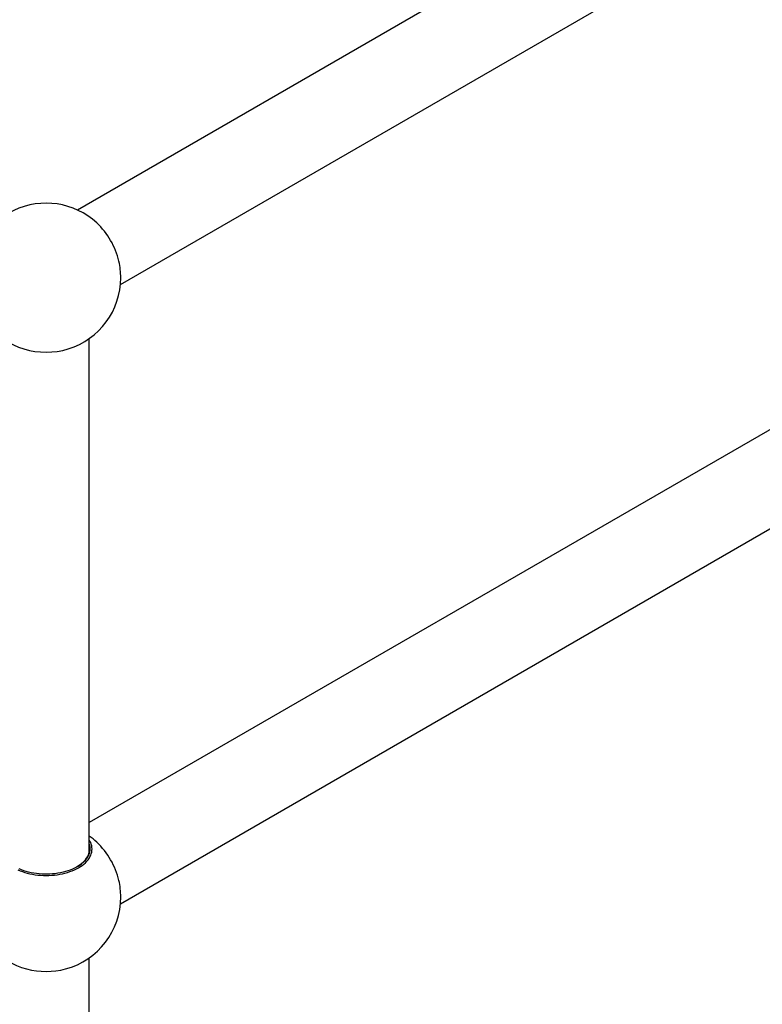
# Model space of a CAD drawing. Units: millimetres. Extents: x 100 to 2079, y 127 to 2870.
# Drawn here: x 1383 to 1677, y 682 to 1072 of the extents above; entities that cross this region are included whole.
import ezdxf

# ---------------------------------------------------------------- set-up
doc = ezdxf.new("R2010")
doc.units = ezdxf.units.MM
doc.header["$LTSCALE"] = 10

msp = doc.modelspace()

# ---------------------------------------------------------------- linework, layer by layer
at = {"color": 7, "linetype": 'Continuous', "lineweight": 25}
for p, q in [((1794.18, 1220.58), (1405.73, 996.33)), ((1422.73, 966.88), (1811.18, 1191.13)), ((1793.91, 975.46), (1410.35, 754.03)), ((1410.35, 742.35), (1410.35, 945.44)), ((1422.73, 721.92), (1810.91, 946.02)), ((1410.35, 742.4), (1410.35, 742.37)), ((1410.35, 496.87), (1410.35, 700.48))]:
    msp.add_line(p, q, dxfattribs=at)
at = {"color": 7, "linetype": 'Continuous', "lineweight": 25, "flags": 128}
for points in [[(1382.15, 735.32), (1383.03, 734.95), (1383.95, 734.61), (1384.91, 734.29), (1385.9, 734.02), (1386.91, 733.78), (1387.95, 733.57), (1389, 733.4), (1390.08, 733.27), (1391.16, 733.17), (1392.25, 733.11), (1393.35, 733.09), (1394.44, 733.11), (1395.54, 733.17), (1396.62, 733.27), (1397.69, 733.4), (1398.75, 733.57), (1399.79, 733.78), (1400.8, 734.02), (1401.79, 734.29), (1402.74, 734.61), (1403.66, 734.95), (1404.55, 735.32), (1405.39, 735.73), (1406.19, 736.16), (1406.94, 736.63), (1407.64, 737.11), (1408.29, 737.62), (1408.89, 738.15), (1409.43, 738.7), (1409.91, 739.27), (1410.33, 739.86), (1410.68, 740.46), (1410.98, 741.07), (1411.21, 741.69), (1411.37, 742.31), (1411.47, 742.94), (1411.51, 743.58), (1411.47, 744.21), (1411.37, 744.84), (1411.21, 745.47), (1410.98, 746.08), (1410.68, 746.69), (1410.35, 747.26)], [(1410.35, 745.43), (1410.5, 744.89), (1410.61, 744.27), (1410.65, 743.65), (1410.62, 743.03), (1410.53, 742.41), (1410.37, 741.8), (1410.15, 741.19), (1409.86, 740.59), (1409.51, 740.01), (1409.09, 739.43), (1408.61, 738.88), (1408.08, 738.34), (1407.49, 737.82), (1406.84, 737.32), (1406.14, 736.85), (1405.39, 736.41), (1404.59, 735.99), (1403.76, 735.6), (1402.88, 735.24), (1401.96, 734.91), (1401.01, 734.62), (1400.03, 734.36), (1399.03, 734.14), (1398, 733.96), (1396.95, 733.81), (1395.9, 733.7), (1394.83, 733.63), (1393.75, 733.59), (1392.68, 733.6), (1391.6, 733.64), (1390.54, 733.72), (1389.48, 733.84), (1388.44, 734), (1387.42, 734.19), (1386.42, 734.43), (1385.45, 734.69), (1384.5, 734.99), (1383.6, 735.33), (1382.73, 735.69)], [(1405.51, 736.47), (1405.99, 736.77), (1406.68, 737.23), (1407.32, 737.72), (1407.91, 738.24), (1408.44, 738.77), (1408.91, 739.32), (1409.32, 739.88), (1409.67, 740.46), (1409.95, 741.06), (1410.18, 741.66), (1410.33, 742.26), (1410.42, 742.88), (1410.45, 743.49), (1410.41, 744.1), (1410.35, 744.48)]]:
    msp.add_lwpolyline(points, dxfattribs=at)
at = {"color": 7, "linetype": 'Continuous', "lineweight": 25}
for centre, radius, start, end in [((1393.35, 969.55), 29.5, 47.2682, 252.7141), ((1392.52, 969.07), 30.42, 13.2625, 46.7321), ((1393.35, 969.55), 29.5, 0, 12.7264), ((1393.35, 969.55), 29.5, 287.2859, 0), ((1393.35, 970.52), 30.42, 253.2521, 286.7479), ((1393.35, 724.59), 29.5, 125.1884, 254.8429), ((1393.35, 724.59), 29.5, 47.2682, 54.811), ((1392.47, 724.08), 30.47, 13.2935, 46.7011), ((1393.35, 724.59), 29.5, 0, 12.7264), ((1393.35, 724.59), 29.5, 285.1571, 0), ((1393.35, 725.38), 30.26, 255.234, 284.766)]:
    msp.add_arc(centre, radius, start, end, dxfattribs=at)

doc.saveas('drawing.dxf')
